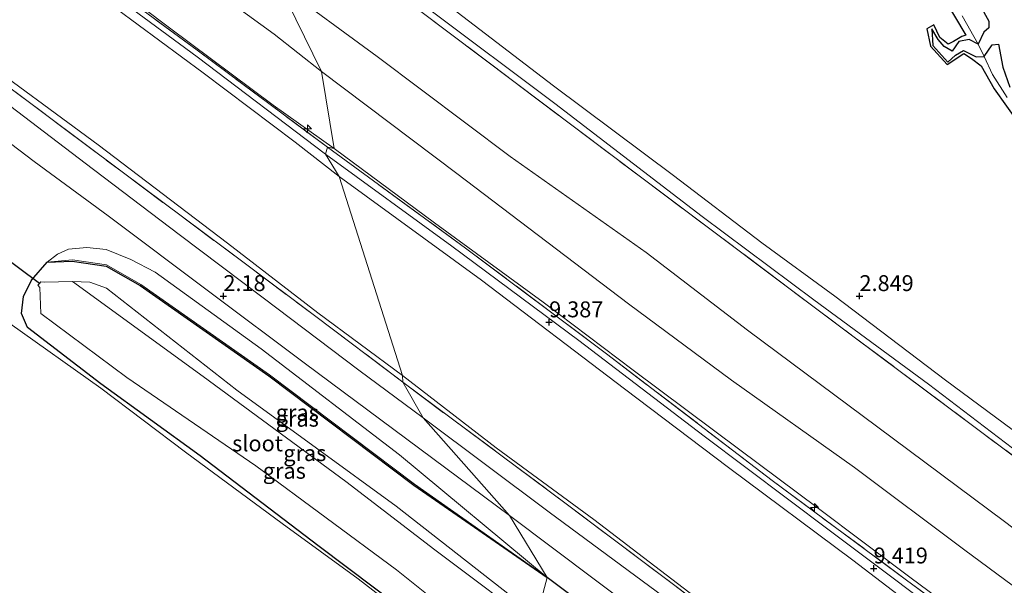
# Model space of a CAD drawing. Units: metres. Extents: x 64714 to 70008, y 371525 to 375003.
# Drawn here: x 67768 to 67923, y 372355 to 372443 of the extents above; entities that cross this region are included whole.
import ezdxf
from ezdxf.enums import TextEntityAlignment as Align

# ---------------------------------------------------------------- set-up
doc = ezdxf.new("R2010")
doc.units = ezdxf.units.M
doc.linetypes.add('IE-TERREINAFSCHEIDING', pattern=[10, 8, -2])
doc.layers.get('0').update_dxf_attribs({"lineweight": 25})
for name, color, linetype, lineweight in [('B-ME-AL-OVERIG-S-B1', 7, 'Continuous', 18), ('B-ME-GW-KRUINLIJN-L-B1', 93, 'Continuous', 18), ('B-ME-GW-TEENLIJN-L-B1', 93, 'Continuous', 18), ('B-ME-IE-GRASLAND-GV-B6', 93, 'Continuous', 18), ('B-ME-IE-GRONDWERKLIJN-GROND_INGERICHT-GV-B6', 253, 'Continuous', 18), ('B-ME-IE-GRONDWERKLIJN-GROND_NIETINGERICHT-GV-B6', 253, 'Continuous', 18), ('B-ME-IE-HULPGEOMETRIE-L-B1', 53, 'Continuous', 18), ('B-ME-IE-TERREINAFSCHEIDING-RASTERHEKWERK-L-B1', 8, 'IE-TERREINAFSCHEIDING', 18), ('B-ME-OB-BEKLEDING-GV-B6', 253, 'Continuous', 18), ('B-ME-OG-WATER-GV-B6', 153, 'Continuous', 18), ('B-ME-VH-VERH_SOORT-BITUMEN-GV-B6', 8, 'IE-TERREINAFSCHEIDING-NATUURLIJK-HOUTWAL', 18)]:
    doc.layers.add(name, color=color, linetype=linetype, lineweight=lineweight)
for name, color, linetype in [('B-ME-GW-GRONDWERKLIJN-L-B1', 10, 'Continuous'), ('B-ME-GW-HOOGTEPUNT-S-B1', 10, 'Continuous'), ('B-ME-GW-INSTEEKWATERGANG-L-B1', 10, 'Continuous'), ('B-ME-KW-DUIKER-L-B1', 10, 'Continuous'), ('B-ME-OG-BREUK-L-B1', 10, 'Continuous')]:
    doc.layers.add(name, color=color, linetype=linetype)
doc.styles.add('NLCS-ISO', font='NLCS-ISO.TTF')
doc.linetypes.add('IE-TERREINAFSCHEIDING-NATUURLIJK-HOUTWAL', pattern='A,7,-1.5,[67,NLCS.SHX,S=0.75,R=45,X=0,Y=0],-1.5,7,-1.5,[70,NLCS.SHX,S=0.75,R=0,X=0,Y=0],-1.5', length=20)

# ---------------------------------------------------------------- blocks, each defined once
blk = doc.blocks.new('hecto')
for p, q in [((0, 0.625), (-0.625, 0)), ((0, -0.625), (0, 0.625)), ((-0.625, 0), (0.625, 0)), ((0.625, 0), (0, -0.625))]:
    blk.add_line(p, q)
blk = doc.blocks.new('hoogtepunt')
for p, q in [((-0.5, 0), (0.5, 0)), ((0, 0.5), (0, -0.5))]:
    blk.add_line(p, q)

msp = doc.modelspace()

# ---------------------------------------------------------------- linework, layer by layer
at = {"layer": 'B-ME-GW-GRONDWERKLIJN-L-B1'}
msp.add_polyline3d([(67913.127, 372447.047, 2.948), (67916.734, 372441.011, 2.948), (67916.071, 372440.813, 2.948), (67914.772, 372439.999, 2.936), (67913.921, 372439.614, 2.936), (67912.612, 372440.635, 2.94), (67911.695, 372442.638, 2.936), (67910.585, 372441.995, 2.936), (67911.156, 372439.289, 2.936), (67913.761, 372436.377, 2.94), (67916.387, 372438.148, 2.94), (67917.582, 372437.332, 2.94), (67919.112, 372436.202, 2.944), (67921.176, 372432.578, 2.944), (67925.073, 372427.101, 2.944)], dxfattribs=at)
at = {"layer": 'B-ME-GW-INSTEEKWATERGANG-L-B1'}
for points in [[(67772.313, 372405.308, 1.695), (67776.239, 372405.503, 1.48), (67781.546, 372404.711, 1.48), (67786.897, 372401.665, 1.476), (67807.133, 372387.438, 1.316), (67829.931, 372370.268, 1.324), (67850.917, 372355.737, 1.758)], [(67843.148, 372339.561, 1.492), (67833.077, 372347.078, 1.391), (67814.866, 372360.804, 1.293), (67796.339, 372374.904, 1.285), (67780.71, 372386.217, 1.277), (67769.212, 372395.057, 1.226), (67768.236, 372397.273, 1.328), (67768.595, 372399.931, 1.355), (67769.812, 372402.518, 1.484), (67772.313, 372405.308, 1.695)], [(67843.148, 372339.561, 1.492), (67855.679, 372329.583, 1.566), (67871.435, 372318.196, 1.637), (67890.924, 372303.602, 1.637), (67906.101, 372292.516, 1.641), (67907.701, 372292.288, 1.724), (67910.134, 372292.915, 1.744), (67912.898, 372295.142, 1.768), (67915.366, 372298.561, 1.78), (67915.868, 372301.659, 1.815), (67914.718, 372305.147, 1.815), (67912.502, 372308.446, 1.847), (67908.395, 372312.279, 1.918), (67889.058, 372327.252, 1.946), (67869.533, 372341.758, 1.91), (67850.917, 372355.737, 1.758)]]:
    msp.add_polyline3d(points, dxfattribs=at)
at = {"layer": 'B-ME-GW-KRUINLIJN-L-B1'}
for points in [[(67630.982, 372560.497, 9.482), (67648.738, 372547.528, 9.477), (67666.397, 372534.308, 9.387), (67684.522, 372520.894, 9.399), (67703.343, 372506.907, 9.528), (67719.16, 372495.094, 9.532), (67738.697, 372480.31, 9.52), (67758.998, 372465.03, 9.524), (67777.451, 372451.246, 9.536), (67795.856, 372437.595, 9.539), (67816.041, 372422.329, 9.477)], [(67631.706, 372561.418, 9.518), (67634.484, 372559.265, 9.555), (67649.477, 372548.545, 9.551), (67657.851, 372542.45, 9.446), (67677.475, 372527.724, 9.442), (67696.933, 372513.52, 9.481), (67713.586, 372500.735, 9.524), (67726.345, 372491.333, 9.547), (67738.627, 372482.121, 9.52), (67750.84, 372473.173, 9.618), (67770.315, 372458.182, 9.543), (67791.54, 372442.18, 9.551), (67807.835, 372430.02, 9.551), (67817.393, 372423.196, 9.485)], [(67630.124, 372559.405, 9.44), (67636.189, 372554.769, 9.434), (67653.285, 372542.277, 9.332), (67673.127, 372527.209, 9.34), (67688.467, 372516.248, 9.422), (67705.578, 372503.518, 9.453), (67721.365, 372491.742, 9.477), (67739.83, 372477.57, 9.461), (67756.722, 372464.718, 9.418), (67776.398, 372450.24, 9.473), (67796.797, 372435.079, 9.508), (67811.301, 372424.195, 9.446), (67818.213, 372418.811, 9.391)], [(67808.718, 372449.03, 6.457), (67824.147, 372437.668, 6.455), (67845.054, 372421.947, 6.419), (67866.482, 372406.857, 6.356), (67882.41, 372394.627, 6.518), (67902.882, 372379.381, 6.486), (67922.819, 372364.571, 6.494), (67940.75, 372350.904, 6.482), (67959.361, 372337.004, 6.482), (67974.176, 372326.377, 6.459), (67991.883, 372312.731, 6.479), (68010.119, 372298.787, 6.486), (68026.674, 372286.345, 6.471), (68042.835, 372274.6, 6.447), (68058.482, 372261.908, 6.518), (68072.119, 372251.41, 6.562), (68089.212, 372238.915, 6.605), (68102.905, 372229.08, 6.605), (68118.322, 372217.191, 6.601), (68135.092, 372204.507, 6.581)], [(67817.393, 372423.196, 9.485), (67833.159, 372411.529, 9.477), (67850.277, 372399.021, 9.433), (67864.441, 372388.355, 9.437), (67881.179, 372375.823, 9.441), (67893.326, 372366.763, 9.433), (67908.107, 372355.647, 9.469), (67923.641, 372344.159, 9.433), (67937.886, 372333.69, 9.473), (67960.795, 372316.108, 9.473), (67973.268, 372306.723, 9.433), (67989.745, 372294.32, 9.488), (68006.424, 372282.174, 9.5), (68022.502, 372270.277, 9.449), (68041.646, 372255.482, 9.48), (68059.337, 372242.231, 9.48), (68075.316, 372230.317, 9.477), (68091.193, 372218.501, 9.421), (68106.939, 372206.836, 9.453), (68118.216, 372198.341, 9.449)], [(67816.041, 372422.329, 9.477), (67835.906, 372407.837, 9.496), (67855.884, 372392.998, 9.473), (67875.57, 372377.971, 9.488), (67895.243, 372363.203, 9.488), (67917.917, 372346.166, 9.54), (67943.747, 372327.165, 9.54), (67962.5, 372312.763, 9.544), (67978.978, 372300.529, 9.528), (67994.629, 372288.976, 9.556), (68006.893, 372279.855, 9.532), (68024.163, 372266.943, 9.532), (68039.391, 372255.485, 9.548), (68056.806, 372242.005, 9.548), (68074.67, 372228.809, 9.504), (68091.081, 372216.704, 9.453), (68106.944, 372204.698, 9.457), (68115.282, 372198.507, 9.457)], [(67818.213, 372418.811, 9.391), (67840.553, 372402.514, 9.393), (67863.053, 372385.426, 9.382), (67879.402, 372373.068, 9.405), (67898.969, 372358.475, 9.413), (67917.466, 372344.332, 9.405), (67937.459, 372330.338, 9.405), (67951.332, 372319.665, 9.437), (67965.723, 372308.687, 9.429), (67979.913, 372297.621, 9.405), (68001.27, 372281.942, 9.409), (68019.049, 372268.247, 9.35), (68034.81, 372256.982, 9.374), (68050.95, 372244.183, 9.366), (68064.299, 372234.495, 9.425), (68077.368, 372224.584, 9.366), (68095.379, 372211.167, 9.374), (68113.304, 372197.944, 9.374)], [(67850.917, 372355.737, 1.758), (67827.685, 372375.043, 2.039), (67805.938, 372391.685, 2.059), (67789.243, 372403.736, 2.035), (67785.456, 372405.758, 2.016), (67781.544, 372407.327, 1.934), (67778.54, 372407.652, 1.969), (67775.665, 372407.36, 1.961), (67773.894, 372406.61, 1.957), (67772.313, 372405.308, 1.695)]]:
    msp.add_polyline3d(points, dxfattribs=at)
at = {"layer": 'B-ME-GW-TEENLIJN-L-B1'}
for points in [[(67637.874, 372569.302, 6.888), (67644.42, 372563.838, 6.953), (67663.652, 372549.079, 6.969), (67685.849, 372532.248, 7), (67710.352, 372514.07, 7.086), (67732.28, 372497.912, 7.043), (67752.247, 372482.63, 7.039), (67768.799, 372469.875, 7.004), (67788.514, 372455.339, 7.012), (67807.98, 372441.153, 7), (67815.436, 372435.278, 6.957)], [(67618.68, 372544.133, 2.53), (67631.421, 372534.665, 2.516), (67646.064, 372523.805, 2.52), (67661.24, 372512.467, 2.527), (67681.981, 372496.83, 2.531), (67700.757, 372482.827, 2.527), (67722.043, 372466.885, 2.52), (67742.618, 372451.455, 2.535), (67760.21, 372438.536, 2.527), (67780.332, 372423.771, 2.496), (67800.645, 372408.337, 2.527), (67814.859, 372397.361, 2.5), (67828.129, 372387.503, 2.426)], [(67806.69, 372467.421, 3.023), (67822.247, 372455.513, 3.018), (67834.097, 372446.733, 3.022), (67851.914, 372433.066, 3.042), (67870.736, 372418.964, 3.049), (67884.667, 372408.374, 3.109), (67896.129, 372399.991, 3.121), (67913.501, 372386.771, 3.14), (67926.63, 372377.063, 3.14), (67940.297, 372366.627, 3.14), (67952.941, 372357.42, 3.14), (67966.404, 372347.229, 3.144), (67977.883, 372338.591, 3.148), (67991.257, 372328.593, 3.144), (68010.352, 372314.814, 3.03), (68025.899, 372303.35, 3.034), (68037.205, 372294.95, 3.01), (68054.705, 372281.912, 3.002), (68068.888, 372271.095, 3.026), (68085.202, 372258.97, 3.053), (68095.955, 372251.08, 3.049), (68116.572, 372235.563, 3.053), (68141.629, 372216.656, 2.982), (68152.905, 372208.359, 2.927)], [(67815.436, 372435.278, 6.957), (67836.686, 372419.239, 6.957), (67863.69, 372398.764, 7.016), (67879.875, 372386.783, 7.02), (67899.193, 372373.04, 7.024), (67916.532, 372360.033, 7.032), (67932.627, 372348.177, 7.08), (67946.331, 372337.571, 7.076), (67960.062, 372326.749, 7.076), (67973.684, 372315.933, 7.088), (67988.451, 372305.345, 7.096), (68008.72, 372291.045, 7.096), (68026.714, 372277.224, 6.989), (68042.818, 372265.14, 7.001), (68057.219, 372254.392, 7.052), (68075.431, 372240.123, 7.048), (68093.12, 372227.325, 7.052), (68109.358, 372215.178, 7.052), (68127.934, 372200.789, 7.064)], [(67772.313, 372405.308, 1.695), (67776.249, 372405.702, 1.48), (67781.612, 372404.902, 1.48), (67787.004, 372401.833, 1.476), (67807.25, 372387.599, 1.316), (67830.048, 372370.429, 1.324), (67850.917, 372355.737, 1.758)], [(67776.298, 372402.297, -0.106), (67778.981, 372402.166, -0.008), (67781.631, 372401.253, 0.02), (67802.097, 372385.197, 0.024), (67827.175, 372366.948, 0.024), (67849.292, 372349.706, 0.083)], [(67828.129, 372387.503, 2.426), (67842.891, 372376.158, 2.428), (67858.216, 372364.86, 2.448), (67878.306, 372349.51, 2.444), (67907.742, 372327.728, 2.448), (67927.068, 372313.72, 2.448), (67945.442, 372300.147, 2.515), (67963.303, 372286.608, 2.488), (67981.975, 372272.639, 2.492), (68001.847, 372257.262, 2.488), (68022.457, 372242.036, 2.488), (68041.92, 372227.561, 2.488), (68062.725, 372212.317, 2.432), (68082.616, 372197.395, 2.436), (68089.33, 372192.064, 2.436)]]:
    msp.add_polyline3d(points, dxfattribs=at)
at = {"layer": 'B-ME-IE-GRASLAND-GV-B6'}
for points in [[(67555.003, 372590.574, 2.555), (67567.868, 372581.154, 2.496), (67581.677, 372570.904, 2.473), (67599.833, 372557.309, 2.43), (67618.246, 372543.631, 2.527), (67634.274, 372531.551, 2.496), (67652.542, 372517.916, 2.535), (67670.79, 372504.236, 2.508), (67692.731, 372487.827, 2.465), (67713.552, 372472.195, 2.457), (67731.545, 372458.763, 2.488), (67747.732, 372446.615, 2.449), (67765.57, 372433.372, 2.469), (67784.065, 372419.502, 2.41), (67803.476, 372405.048, 2.422), (67814.336, 372396.921, 2.434), (67828.205, 372386.441, 2.402)], [(67828.205, 372386.441, 2.402), (67831.381, 372380.843, 2.336), (67821.308, 372388.356, 2.344), (67806.24, 372399.73, 2.34), (67793.035, 372409.678, 2.344), (67778.241, 372420.898, 2.34), (67756.826, 372437.195, 2.355), (67740.883, 372448.886, 2.355), (67722.074, 372462.722, 2.359), (67701.751, 372477.947, 2.363), (67681.624, 372492.933, 2.363), (67658.429, 372510.229, 2.363), (67643.647, 372521.388, 2.348), (67627.421, 372533.392, 2.367), (67614.008, 372543.593, 2.359), (67594.266, 372558.494, 2.355), (67573.807, 372573.639, 2.359), (67555.07, 372587.894, 2.391)], [(68010.913, 372309.859, 3.955), (67993.63, 372322.945, 3.884), (67969.153, 372341.267, 3.951), (67948.083, 372356.866, 4.054), (67926.455, 372373.175, 4.026), (67898.961, 372393.704, 4.074), (67865.789, 372418.573, 3.947), (67830.381, 372445.224, 4.022), (67806.401, 372463.122, 3.898), (67808.234, 372463.832, 3.598), (67832.218, 372445.144, 3.651), (67852.118, 372430.261, 3.651), (67875.268, 372412.515, 3.718), (67892.815, 372399.428, 3.738), (67910.832, 372386.162, 3.765), (67931.748, 372370.229, 3.769), (67946.314, 372359.286, 3.765), (67962.432, 372347.322, 3.757), (67979.222, 372334.796, 3.749), (67997.558, 372321.158, 3.722), (68011.152, 372310.972, 3.734)], [(67758.151, 372430.322, 2.246), (67770.239, 372421.172, 2.242), (67781.901, 372412.617, 2.227), (67797.858, 372400.591, 2.215), (67812.707, 372389.486, 2.199), (67844.96, 372365.514, 2.191), (67850.917, 372355.737, 1.758), (67827.685, 372375.043, 2.039), (67805.938, 372391.685, 2.059), (67789.243, 372403.736, 2.035), (67785.456, 372405.758, 2.016), (67781.544, 372407.327, 1.934), (67778.54, 372407.652, 1.969), (67775.665, 372407.36, 1.961), (67773.894, 372406.61, 1.957), (67772.313, 372405.308, 1.695), (67769.812, 372402.518, 1.484), (67768.595, 372399.931, 1.355), (67768.236, 372397.273, 1.328), (67769.212, 372395.057, 1.226), (67780.71, 372386.217, 1.277), (67796.339, 372374.904, 1.285), (67814.866, 372360.804, 1.293), (67833.077, 372347.078, 1.391)], [(67785.456, 372405.758, 2.016), (67789.243, 372403.736, 2.035), (67805.938, 372391.685, 2.059), (67827.685, 372375.043, 2.039), (67850.917, 372355.737, 1.758), (67830.048, 372370.429, 1.324), (67807.25, 372387.599, 1.316), (67787.004, 372401.833, 1.476), (67781.612, 372404.902, 1.48), (67776.249, 372405.702, 1.48), (67772.313, 372405.308, 1.695), (67773.894, 372406.61, 1.957), (67775.665, 372407.36, 1.961), (67778.54, 372407.652, 1.969), (67781.544, 372407.327, 1.934), (67785.456, 372405.758, 2.016)], [(67833.077, 372347.078, 1.391), (67814.866, 372360.804, 1.293), (67796.339, 372374.904, 1.285), (67780.71, 372386.217, 1.277), (67769.212, 372395.057, 1.226), (67768.236, 372397.273, 1.328), (67768.595, 372399.931, 1.355), (67769.812, 372402.518, 1.484), (67772.313, 372405.308, 1.695), (67776.239, 372405.503, 1.48), (67781.546, 372404.711, 1.48), (67786.897, 372401.665, 1.476), (67807.133, 372387.438, 1.316), (67829.931, 372370.268, 1.324), (67850.917, 372355.737, 1.758)], [(67776.249, 372405.702, 1.48), (67781.612, 372404.902, 1.48), (67787.004, 372401.833, 1.476), (67807.25, 372387.599, 1.316), (67830.048, 372370.429, 1.324), (67850.917, 372355.737, 1.758), (67829.931, 372370.268, 1.324), (67807.133, 372387.438, 1.316), (67786.897, 372401.665, 1.476), (67781.546, 372404.711, 1.48), (67776.239, 372405.503, 1.48), (67772.313, 372405.308, 1.695), (67776.249, 372405.702, 1.48)], [(67850.917, 372355.737, 1.758), (67849.292, 372349.706, 0.083), (67827.175, 372366.948, 0.024), (67802.097, 372385.197, 0.024), (67781.631, 372401.253, 0.02), (67778.981, 372402.166, -0.008), (67776.298, 372402.297, -0.106), (67771.877, 372402.202, -0.106), (67771.306, 372402.255, -0.106), (67771.068, 372401.986, -0.106), (67770.805, 372401.688, -0.106), (67771.144, 372401.332, -0.106), (67771.312, 372397.262, -0.106), (67784.832, 372387.19, -0.106), (67805.079, 372373.31, -0.106), (67827.201, 372356.98, -0.106), (67840.571, 372346.276, -0.106)], [(67849.292, 372349.706, 0.083), (67848.921, 372348.331, -0.106), (67840.564, 372354.596, -0.106), (67833.221, 372360.101, -0.106), (67819.243, 372370.824, -0.106), (67796.832, 372387.349, -0.106), (67776.298, 372402.297, -0.106), (67778.981, 372402.166, -0.008), (67781.631, 372401.253, 0.02), (67802.097, 372385.197, 0.024), (67827.175, 372366.948, 0.024), (67849.292, 372349.706, 0.083)], [(67829.725, 372348.935, 1.41), (67821.168, 372355.56, 1.344), (67809.216, 372364.221, 1.312), (67794.05, 372375.477, 1.383), (67780.728, 372385.515, 1.387), (67766.442, 372395.673, 1.5)], [(67874.823, 372348.571, 2.326), (67851.198, 372366.051, 2.318), (67831.381, 372380.843, 2.336), (67828.205, 372386.441, 2.402), (67853.674, 372367.49, 2.464), (67875.639, 372350.974, 2.357)], [(67869.533, 372341.758, 1.91), (67850.917, 372355.737, 1.758), (67844.96, 372365.514, 2.191), (67865.268, 372350.235, 2.195)], [(67849.292, 372349.706, 0.083), (67850.917, 372355.737, 1.758)], [(67850.917, 372355.737, 1.758), (67869.533, 372341.758, 1.91)]]:
    msp.add_polyline3d(points, dxfattribs=at)
at = {"layer": 'B-ME-IE-GRONDWERKLIJN-GROND_INGERICHT-GV-B6'}
for points in [[(67817.393, 372423.196, 9.485), (67816.348, 372423.391, 9.461), (67795.86, 372438.63, 9.547), (67769.759, 372457.867, 9.551), (67742.808, 372478.24, 9.532), (67721.413, 372494.444, 9.52), (67690.106, 372517.993, 9.508), (67659.067, 372541.076, 9.485), (67639.933, 372554.981, 9.481), (67631.19, 372560.761, 9.493), (67631.706, 372561.418, 9.518), (67634.484, 372559.265, 9.555), (67649.477, 372548.545, 9.551), (67657.851, 372542.45, 9.446), (67677.475, 372527.724, 9.442), (67696.933, 372513.52, 9.481), (67713.586, 372500.735, 9.524), (67726.345, 372491.333, 9.547), (67738.627, 372482.121, 9.52), (67750.84, 372473.173, 9.618), (67770.315, 372458.182, 9.543), (67791.54, 372442.18, 9.551), (67807.835, 372430.02, 9.551), (67817.393, 372423.196, 9.485)], [(67752.247, 372482.63, 7.039), (67768.799, 372469.875, 7.004), (67788.514, 372455.339, 7.012), (67807.98, 372441.153, 7), (67815.436, 372435.278, 6.957)], [(67808.718, 372449.03, 6.457), (67815.436, 372435.278, 6.957), (67807.98, 372441.153, 7), (67788.514, 372455.339, 7.012), (67768.799, 372469.875, 7.004), (67752.247, 372482.63, 7.039)], [(67742.808, 372478.24, 9.532), (67769.759, 372457.867, 9.551), (67795.86, 372438.63, 9.547), (67816.348, 372423.391, 9.461)], [(67815.436, 372435.278, 6.957), (67817.393, 372423.196, 9.485), (67807.835, 372430.02, 9.551), (67791.54, 372442.18, 9.551), (67770.315, 372458.182, 9.543), (67750.84, 372473.173, 9.618)], [(67816.348, 372423.391, 9.461), (67816.041, 372422.329, 9.477), (67818.213, 372418.811, 9.391), (67811.301, 372424.195, 9.446), (67796.797, 372435.079, 9.508), (67776.398, 372450.24, 9.473), (67756.722, 372464.718, 9.418)], [(67756.722, 372464.718, 9.418), (67776.398, 372450.24, 9.473), (67796.797, 372435.079, 9.508), (67811.301, 372424.195, 9.446), (67818.213, 372418.811, 9.391)], [(68010.119, 372298.787, 6.486), (67991.883, 372312.731, 6.479), (67974.176, 372326.377, 6.459), (67959.361, 372337.004, 6.482), (67940.75, 372350.904, 6.482), (67922.819, 372364.571, 6.494), (67902.882, 372379.381, 6.486), (67882.41, 372394.627, 6.518), (67866.482, 372406.857, 6.356), (67845.054, 372421.947, 6.419), (67824.147, 372437.668, 6.455), (67808.718, 372449.03, 6.457), (67806.401, 372463.122, 3.898), (67830.381, 372445.224, 4.022), (67865.789, 372418.573, 3.947), (67898.961, 372393.704, 4.074), (67926.455, 372373.175, 4.026), (67948.083, 372356.866, 4.054), (67969.153, 372341.267, 3.951), (67993.63, 372322.945, 3.884), (68010.913, 372309.859, 3.955)], [(67932.627, 372348.177, 7.08), (67916.532, 372360.033, 7.032), (67899.193, 372373.04, 7.024), (67879.875, 372386.783, 7.02), (67863.69, 372398.764, 7.016), (67836.686, 372419.239, 6.957), (67815.436, 372435.278, 6.957), (67808.718, 372449.03, 6.457), (67824.147, 372437.668, 6.455), (67845.054, 372421.947, 6.419), (67866.482, 372406.857, 6.356), (67882.41, 372394.627, 6.518), (67902.882, 372379.381, 6.486), (67922.819, 372364.571, 6.494), (67940.75, 372350.904, 6.482)], [(67760.21, 372438.536, 2.527), (67780.332, 372423.771, 2.496), (67800.645, 372408.337, 2.527), (67814.859, 372397.361, 2.5), (67828.129, 372387.503, 2.426)], [(67818.213, 372418.811, 9.391), (67828.129, 372387.503, 2.426), (67814.859, 372397.361, 2.5), (67800.645, 372408.337, 2.527), (67780.332, 372423.771, 2.496), (67760.21, 372438.536, 2.527)], [(68022.502, 372270.277, 9.449), (68006.424, 372282.174, 9.5), (67989.745, 372294.32, 9.488), (67973.268, 372306.723, 9.433), (67960.795, 372316.108, 9.473), (67937.886, 372333.69, 9.473), (67923.641, 372344.159, 9.433), (67908.107, 372355.647, 9.469), (67893.326, 372366.763, 9.433), (67881.179, 372375.823, 9.441), (67864.441, 372388.355, 9.437), (67850.277, 372399.021, 9.433), (67833.159, 372411.529, 9.477), (67817.393, 372423.196, 9.485), (67815.436, 372435.278, 6.957), (67836.686, 372419.239, 6.957), (67863.69, 372398.764, 7.016), (67879.875, 372386.783, 7.02), (67899.193, 372373.04, 7.024), (67916.532, 372360.033, 7.032), (67932.627, 372348.177, 7.08), (67946.331, 372337.571, 7.076), (67960.062, 372326.749, 7.076), (67973.684, 372315.933, 7.088)], [(67828.129, 372387.503, 2.426), (67828.205, 372386.441, 2.402), (67814.336, 372396.921, 2.434), (67803.476, 372405.048, 2.422), (67784.065, 372419.502, 2.41), (67765.57, 372433.372, 2.469)], [(68019.049, 372268.247, 9.35), (68001.27, 372281.942, 9.409), (67979.913, 372297.621, 9.405), (67965.723, 372308.687, 9.429), (67951.332, 372319.665, 9.437), (67937.459, 372330.338, 9.405), (67917.466, 372344.332, 9.405), (67898.969, 372358.475, 9.413), (67879.402, 372373.068, 9.405), (67863.053, 372385.426, 9.382), (67840.553, 372402.514, 9.393), (67818.213, 372418.811, 9.391), (67816.041, 372422.329, 9.477), (67816.348, 372423.391, 9.461), (67838.073, 372407.532, 9.457), (67860.22, 372390.93, 9.429), (67886.265, 372371.011, 9.516), (67907.394, 372355.352, 9.445), (67927.919, 372340.29, 9.52), (67952.743, 372321.447, 9.465), (67970.757, 372307.821, 9.465), (68001.987, 372284.81, 9.528), (68030.306, 372263.674, 9.536)], [(68030.306, 372263.674, 9.536), (68001.987, 372284.81, 9.528), (67970.757, 372307.821, 9.465), (67952.743, 372321.447, 9.465), (67927.919, 372340.29, 9.52), (67907.394, 372355.352, 9.445), (67886.265, 372371.011, 9.516), (67860.22, 372390.93, 9.429), (67838.073, 372407.532, 9.457), (67816.348, 372423.391, 9.461), (67817.393, 372423.196, 9.485), (67833.159, 372411.529, 9.477), (67850.277, 372399.021, 9.433), (67864.441, 372388.355, 9.437), (67881.179, 372375.823, 9.441), (67893.326, 372366.763, 9.433), (67908.107, 372355.647, 9.469), (67923.641, 372344.159, 9.433), (67937.886, 372333.69, 9.473), (67960.795, 372316.108, 9.473), (67973.268, 372306.723, 9.433), (67989.745, 372294.32, 9.488), (68006.424, 372282.174, 9.5), (68022.502, 372270.277, 9.449)], [(68022.457, 372242.036, 2.488), (68001.847, 372257.262, 2.488), (67981.975, 372272.639, 2.492), (67963.303, 372286.608, 2.488), (67945.442, 372300.147, 2.515), (67927.068, 372313.72, 2.448), (67907.742, 372327.728, 2.448), (67878.306, 372349.51, 2.444), (67858.216, 372364.86, 2.448), (67842.891, 372376.158, 2.428), (67828.129, 372387.503, 2.426), (67818.213, 372418.811, 9.391), (67840.553, 372402.514, 9.393), (67863.053, 372385.426, 9.382), (67879.402, 372373.068, 9.405), (67898.969, 372358.475, 9.413), (67917.466, 372344.332, 9.405), (67937.459, 372330.338, 9.405), (67951.332, 372319.665, 9.437), (67965.723, 372308.687, 9.429)], [(67766.442, 372395.673, 1.5), (67780.728, 372385.515, 1.387), (67794.05, 372375.477, 1.383), (67809.216, 372364.221, 1.312), (67821.168, 372355.56, 1.344), (67829.725, 372348.935, 1.41), (67833.526, 372345.362, 1.422), (67834.851, 372343.015, 1.434), (67835.381, 372341.466, 1.449), (67834.535, 372339.392, 1.453), (67833.146, 372336.719, 1.449), (67827.064, 372326.657, 1.402), (67819.946, 372315.54, 1.414), (67810.245, 372300.231, 1.434), (67799.925, 372284.744, 1.461)], [(68037.244, 372230.028, 2.476), (68008.045, 372251.99, 2.5), (67985.935, 372268.508, 2.413), (67969.377, 372280.846, 2.484), (67945.764, 372298.543, 2.535), (67927.394, 372312.34, 2.417), (67905.005, 372329.065, 2.432), (67875.639, 372350.974, 2.357), (67853.674, 372367.49, 2.464), (67828.205, 372386.441, 2.402), (67828.129, 372387.503, 2.426), (67842.891, 372376.158, 2.428), (67858.216, 372364.86, 2.448), (67878.306, 372349.51, 2.444), (67907.742, 372327.728, 2.448), (67927.068, 372313.72, 2.448), (67945.442, 372300.147, 2.515), (67963.303, 372286.608, 2.488), (67981.975, 372272.639, 2.492), (68001.847, 372257.262, 2.488), (68022.457, 372242.036, 2.488)]]:
    msp.add_polyline3d(points, dxfattribs=at)
at = {"layer": 'B-ME-IE-GRONDWERKLIJN-GROND_NIETINGERICHT-GV-B6'}
for points in [[(68010.352, 372314.814, 3.03), (67991.257, 372328.593, 3.144), (67977.883, 372338.591, 3.148), (67966.404, 372347.229, 3.144), (67952.941, 372357.42, 3.14), (67940.297, 372366.627, 3.14), (67926.63, 372377.063, 3.14), (67913.501, 372386.771, 3.14), (67896.129, 372399.991, 3.121), (67884.667, 372408.374, 3.109), (67870.736, 372418.964, 3.049), (67851.914, 372433.066, 3.042), (67834.097, 372446.733, 3.022), (67822.247, 372455.513, 3.018), (67806.69, 372467.421, 3.023), (67769.484, 372604.628, 3.164)], [(67916.158, 372444.073, 2.347), (67918.648, 372439.614, 1.675), (67919.594, 372437.682, 1.932), (67920.93, 372434.851, 2.07), (67923.206, 372431.219, 2.094)], [(67923.206, 372431.219, 2.094), (67920.93, 372434.851, 2.07), (67919.594, 372437.682, 1.932), (67918.648, 372439.614, 1.675), (67916.158, 372444.073, 2.347)]]:
    msp.add_polyline3d(points, dxfattribs=at)
at = {"layer": 'B-ME-IE-HULPGEOMETRIE-L-B1'}
msp.add_polyline3d([(67867.094, 372223.832, 1.37), (67842.706, 372339.058, 1.523), (67843.148, 372339.561, 1.492), (67847.349, 372340.849, -0.106), (67848.921, 372348.331, -0.106), (67849.292, 372349.706, 0.083), (67850.917, 372355.737, 1.758), (67844.96, 372365.514, 2.191), (67831.381, 372380.843, 2.336), (67828.205, 372386.441, 2.402), (67828.129, 372387.503, 2.426), (67818.213, 372418.811, 9.391), (67816.041, 372422.329, 9.477), (67816.348, 372423.391, 9.461), (67817.393, 372423.196, 9.485), (67815.436, 372435.278, 6.957), (67808.718, 372449.03, 6.457), (67806.401, 372463.122, 3.898), (67808.234, 372463.832, 3.598), (67806.69, 372467.421, 3.023), (67769.484, 372604.628, 3.164)], dxfattribs=at)
at = {"layer": 'B-ME-IE-TERREINAFSCHEIDING-RASTERHEKWERK-L-B1'}
for points in [[(67816.348, 372423.391, 9.461), (67795.86, 372438.63, 9.547), (67769.759, 372457.867, 9.551), (67742.808, 372478.24, 9.532), (67721.413, 372494.444, 9.52), (67690.106, 372517.993, 9.508), (67659.067, 372541.076, 9.485), (67639.933, 372554.981, 9.481), (67631.19, 372560.761, 9.493)], [(67618.246, 372543.631, 2.527), (67634.274, 372531.551, 2.496), (67652.542, 372517.916, 2.535), (67670.79, 372504.236, 2.508), (67692.731, 372487.827, 2.465), (67713.552, 372472.195, 2.457), (67731.545, 372458.763, 2.488), (67747.732, 372446.615, 2.449), (67765.57, 372433.372, 2.469), (67784.065, 372419.502, 2.41), (67803.476, 372405.048, 2.422), (67814.336, 372396.921, 2.434), (67828.205, 372386.441, 2.402)], [(67806.401, 372463.122, 3.898), (67830.381, 372445.224, 4.022), (67865.789, 372418.573, 3.947), (67898.961, 372393.704, 4.074), (67926.455, 372373.175, 4.026), (67948.083, 372356.866, 4.054), (67969.153, 372341.267, 3.951), (67993.63, 372322.945, 3.884), (68010.913, 372309.859, 3.955), (68030.032, 372295.741, 4.007), (68053.436, 372278.102, 4.058), (68079.04, 372259.126, 4.054), (68098.432, 372244.47, 4.121), (68120.799, 372227.961, 4.173), (68138.158, 372214.745, 4.101), (68150.156, 372205.827, 4.011)], [(67816.348, 372423.391, 9.461), (67838.073, 372407.532, 9.457), (67860.22, 372390.93, 9.429), (67886.265, 372371.011, 9.516), (67907.394, 372355.352, 9.445), (67927.919, 372340.29, 9.52), (67952.743, 372321.447, 9.465), (67970.757, 372307.821, 9.465), (68001.987, 372284.81, 9.528), (68030.306, 372263.674, 9.536), (68051.889, 372247.014, 9.583), (68072.182, 372232.123, 9.556), (68088.46, 372220.008, 9.477), (68103.861, 372208.481, 9.524), (68116.873, 372198.718, 9.449)], [(67828.205, 372386.441, 2.402), (67853.674, 372367.49, 2.464), (67875.639, 372350.974, 2.357), (67905.005, 372329.065, 2.432), (67927.394, 372312.34, 2.417), (67945.764, 372298.543, 2.535), (67969.377, 372280.846, 2.484), (67985.935, 372268.508, 2.413), (68008.045, 372251.99, 2.5), (68037.244, 372230.028, 2.476), (68061.448, 372211.964, 2.425), (68080.705, 372197.701, 2.417), (68087.686, 372192.258, 2.452)]]:
    msp.add_polyline3d(points, dxfattribs=at)
at = {"layer": 'B-ME-KW-DUIKER-L-B1'}
msp.add_line((67771.068, 372401.986, -0.106), (67763.832, 372407.389, -0.024), dxfattribs=at)
at = {"layer": 'B-ME-OB-BEKLEDING-GV-B6'}
msp.add_polyline3d([(67962.432, 372347.322, 3.757), (67946.314, 372359.286, 3.765), (67931.748, 372370.229, 3.769), (67910.832, 372386.162, 3.765), (67892.815, 372399.428, 3.738), (67875.268, 372412.515, 3.718), (67852.118, 372430.261, 3.651), (67832.218, 372445.144, 3.651), (67808.234, 372463.832, 3.598), (67806.69, 372467.421, 3.023), (67822.247, 372455.513, 3.018), (67834.097, 372446.733, 3.022), (67851.914, 372433.066, 3.042), (67870.736, 372418.964, 3.049), (67884.667, 372408.374, 3.109), (67896.129, 372399.991, 3.121), (67913.501, 372386.771, 3.14), (67926.63, 372377.063, 3.14), (67940.297, 372366.627, 3.14), (67952.941, 372357.42, 3.14), (67966.404, 372347.229, 3.144)], dxfattribs=at)
at = {"layer": 'B-ME-OG-BREUK-L-B1'}
for points in [[(67918.726, 372446.141, 1.188), (67920.354, 372443.201, 1.18), (67920.317, 372442.16, 1.184), (67919.546, 372441.472, 1.331), (67918.648, 372439.614, 1.675)], [(67918.648, 372439.614, 1.675), (67917.224, 372440.348, 1.73), (67915.624, 372439.999, 1.876), (67914.561, 372438.515, 2.003), (67913.327, 372439.227, 2.007), (67912.341, 372440.322, 2.019), (67911.361, 372442.018, 2.027), (67911.541, 372439.389, 1.995), (67913.899, 372436.784, 1.959), (67915.085, 372437.873, 1.94), (67916.37, 372438.618, 1.924), (67918.326, 372437.592, 1.916), (67919.594, 372437.682, 1.932)], [(67919.594, 372437.682, 1.932), (67920.869, 372439.503, 1.465), (67921.874, 372439.62, 1.034), (67922.549, 372435.964, 1.038), (67923.656, 372432.835, 1.058)]]:
    msp.add_polyline3d(points, dxfattribs=at)
at = {"layer": 'B-ME-OG-WATER-GV-B6'}
msp.add_polyline3d([(67848.921, 372348.331, -0.106), (67847.349, 372340.849, -0.106), (67840.571, 372346.276, -0.106), (67827.201, 372356.98, -0.106), (67805.079, 372373.31, -0.106), (67784.832, 372387.19, -0.106), (67771.312, 372397.262, -0.106), (67771.144, 372401.332, -0.106), (67770.805, 372401.688, -0.106), (67771.068, 372401.986, -0.106), (67771.306, 372402.255, -0.106), (67771.877, 372402.202, -0.106), (67776.298, 372402.297, -0.106), (67796.832, 372387.349, -0.106), (67819.243, 372370.824, -0.106), (67833.221, 372360.101, -0.106), (67840.564, 372354.596, -0.106), (67848.921, 372348.331, -0.106)], dxfattribs=at)
at = {"layer": 'B-ME-VH-VERH_SOORT-BITUMEN-GV-B6'}
for points in [[(67756.826, 372437.195, 2.355), (67778.241, 372420.898, 2.34), (67793.035, 372409.678, 2.344), (67806.24, 372399.73, 2.34), (67821.308, 372388.356, 2.344), (67831.381, 372380.843, 2.336), (67844.96, 372365.514, 2.191), (67812.707, 372389.486, 2.199), (67797.858, 372400.591, 2.215), (67781.901, 372412.617, 2.227), (67770.239, 372421.172, 2.242), (67758.151, 372430.322, 2.246)], [(67865.268, 372350.235, 2.195), (67844.96, 372365.514, 2.191), (67831.381, 372380.843, 2.336), (67851.198, 372366.051, 2.318), (67874.823, 372348.571, 2.326)]]:
    msp.add_polyline3d(points, dxfattribs=at)

# ---------------------------------------------------------------- block references
at = {"layer": 'B-ME-AL-OVERIG-S-B1', "rotation": 90}
for p in [(67813.228, 372426.29, 9.446), (67892.93, 372366.762, 9.433)]:
    msp.add_blockref('hecto', p, dxfattribs=at)
at = {"layer": 'B-ME-GW-HOOGTEPUNT-S-B1', "rotation": 90}
for p in [(67800, 372400, 2.18), (67800, 372400, 2.18), (67900, 372400, 2.849), (67900, 372400, 2.849), (67851.208, 372395.878, 9.387), (67851.208, 372395.878, 9.387), (67902.226, 372357.185, 9.419), (67902.226, 372357.185, 9.419)]:
    msp.add_blockref('hoogtepunt', p, dxfattribs=at)

# ---------------------------------------------------------------- texts
at = {"layer": 'B-ME-GW-HOOGTEPUNT-S-B1', "ltscale": 0.2, "style": 'NLCS-ISO'}
for s, p in [('2.18', (67800, 372400, 2.18)), ('2.18', (67800, 372400, 2.18)), ('2.849', (67900, 372400, 2.849)), ('2.849', (67900, 372400, 2.849)), ('9.387', (67851.208, 372395.878, 9.387)), ('9.387', (67851.208, 372395.878, 9.387)), ('9.419', (67902.226, 372357.185, 9.419)), ('9.419', (67902.226, 372357.185, 9.419))]:
    msp.add_text(s, height=2.5, dxfattribs=at).set_placement(p, align=Align.BOTTOM_LEFT)
at = {"layer": 'B-ME-IE-GRASLAND-GV-B6', "ltscale": 0.2, "style": 'NLCS-ISO'}
for p in [(67811.615, 372381.694), (67811.615, 372380.719), (67812.795, 372375.314), (67809.576, 372372.532)]:
    msp.add_text('gras', height=2.5, dxfattribs=at).set_placement(p, align=Align.MIDDLE_CENTER)
at = {"layer": 'B-ME-OG-WATER-GV-B6', "ltscale": 0.2, "style": 'NLCS-ISO'}
msp.add_text('sloot', height=2.5, dxfattribs=at).set_placement((67805.364, 372376.842), align=Align.MIDDLE_CENTER)

doc.saveas('drawing.dxf')
